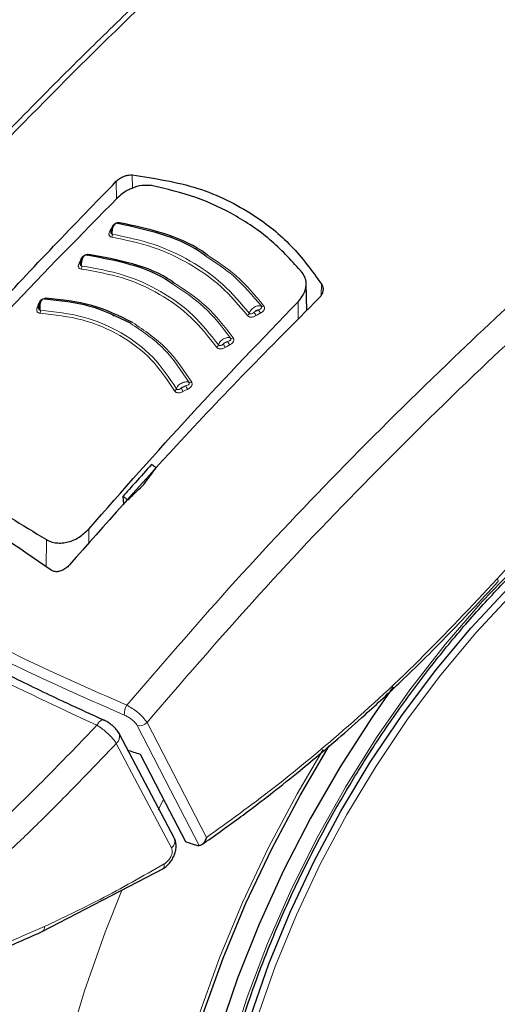
# Model space of a CAD drawing. Units: millimetres. Extents: x 0 to 210, y 0 to 297.
# Drawn here: x 144 to 146, y 91 to 95 of the extents above; entities that cross this region are included whole.
import ezdxf

# ---------------------------------------------------------------- set-up
doc = ezdxf.new("R2010")
doc.units = ezdxf.units.MM
doc.linetypes.add('SLD-Durchgehend', pattern=[0])

msp = doc.modelspace()

# ---------------------------------------------------------------- linework, layer by layer
at = {"color": 8, "linetype": 'SLD-Durchgehend', "lineweight": 18}
for p, q in [((144.84691, 94.05232), (144.84714, 94.00464)), ((144.78939, 94.02945), (144.78965, 93.96567)), ((144.77375, 93.86412), (144.77528, 93.864)), ((145.52698, 93.65972), (145.52595, 93.6209)), ((145.4433, 93.53456), (145.44237, 93.59624)), ((144.69126, 92.72984), (144.6905, 92.78056)), ((144.53702, 92.64468), (144.53844, 92.74283)), ((144.94027, 91.77165), (144.95734, 91.80609))]:
    msp.add_line(p, q, dxfattribs=at)
at = {"color": 7, "linetype": 'SLD-Durchgehend', "lineweight": 25}
for p, q in [((145.47345, 93.56511), (145.47137, 93.6623)), ((144.77821, 93.54551), (144.78233, 93.54965)), ((144.81351, 92.89769), (144.81576, 92.86868)), ((144.62144, 92.65197), (144.62131, 92.65182)), ((144.99863, 91.66866), (144.80072, 92.04327)), ((144.52376, 91.3345), (144.95917, 91.56174))]:
    msp.add_line(p, q, dxfattribs=at)
at = {"color": 8, "linetype": 'SLD-Durchgehend', "lineweight": 18, "flags": 128}
for points in [[(144.80137, 93.88069), (144.80074, 93.87967), (144.80007, 93.87881), (144.79935, 93.87812), (144.79862, 93.87762), (144.79788, 93.87732), (144.79715, 93.87723), (144.79644, 93.87734), (144.79577, 93.87765)], [(144.68959, 93.76712), (144.68901, 93.76608), (144.68837, 93.7652), (144.6877, 93.76449), (144.687, 93.76397), (144.68629, 93.76365), (144.68558, 93.76353), (144.68521, 93.76356)], [(144.66256, 93.74968), (144.6642, 93.74961), (144.66457, 93.74963)], [(144.51093, 93.59061), (144.51262, 93.59066), (144.5139, 93.59089)], [(148.561, 92.39609), (148.56655, 92.35339), (148.57918, 92.18935), (148.57918, 92.0174), (148.56655, 91.83877), (148.54139, 91.65477), (148.50387, 91.4667), (148.45426, 91.27594), (148.39292, 91.08384), (148.3203, 90.8918), (148.23692, 90.7012), (148.14337, 90.51342), (148.04034, 90.32979), (147.92856, 90.15166), (147.80884, 89.9803), (147.68204, 89.81694), (147.54908, 89.66277), (147.41091, 89.5189), (147.26853, 89.38635), (147.12297, 89.26609), (146.97527, 89.15899), (146.82649, 89.0658), (146.67772, 88.98722), (146.53002, 88.92379), (146.38446, 88.87599), (146.24208, 88.84415), (146.10391, 88.8285), (145.97095, 88.82915), (145.84415, 88.84611), (145.72443, 88.87924), (145.61265, 88.92832), (145.50962, 88.99298), (145.41607, 89.07276), (145.33269, 89.16709), (145.26006, 89.27528), (145.19873, 89.39656), (145.14912, 89.53005), (145.1116, 89.67479), (145.08644, 89.82975), (145.07381, 89.99379), (145.07381, 90.16574), (145.08644, 90.34436), (145.1116, 90.52837), (145.14912, 90.71643), (145.19873, 90.9072), (145.26006, 91.09929), (145.33269, 91.29133), (145.41607, 91.48193), (145.50962, 91.66972), (145.61265, 91.85334), (145.72443, 92.03147), (145.84415, 92.20284), (145.97095, 92.36619), (146.10391, 92.52036), (146.24208, 92.66424), (146.38446, 92.79678), (146.53002, 92.91704), (146.67772, 93.02415), (146.82649, 93.11733), (146.82649, 93.11733)], [(146.00263, 88.98359), (145.98877, 88.9845), (145.86691, 89.00172), (145.75211, 89.03494), (145.64524, 89.0839), (145.54713, 89.14823), (145.45851, 89.22745), (145.38005, 89.32095), (145.31235, 89.42802), (145.25593, 89.54785), (145.21121, 89.67953), (145.17854, 89.82206), (145.15816, 89.97436), (145.15022, 90.13527), (145.15479, 90.30357), (145.17183, 90.47798), (145.20121, 90.65717), (145.24271, 90.8398), (145.29602, 91.02446), (145.36072, 91.20976), (145.43634, 91.39429), (145.52228, 91.57665), (145.61791, 91.75546), (145.72249, 91.92935), (145.83524, 92.09701), (145.95529, 92.25717), (146.08173, 92.4086), (146.2136, 92.55016), (146.34991, 92.68077), (146.48961, 92.79944), (146.63165, 92.90527), (146.77495, 92.99746), (146.91842, 93.07531), (146.98301, 93.10561)], [(148.69167, 92.71347), (148.71161, 92.62423), (148.73646, 92.46197), (148.74893, 92.29083), (148.74893, 92.1119), (148.73646, 91.92636), (148.71161, 91.73541), (148.67453, 91.54028), (148.62546, 91.34224), (148.56473, 91.14258), (148.49272, 90.94258), (148.40991, 90.74355), (148.31683, 90.54678), (148.21409, 90.35354), (148.10234, 90.16509), (147.98232, 89.98264), (147.8548, 89.80739), (147.72062, 89.64046), (147.58064, 89.48295), (147.43576, 89.33587), (147.28694, 89.20018), (147.13513, 89.07675), (146.98131, 88.96639), (146.82649, 88.86981), (146.67168, 88.78764), (146.51786, 88.72041), (146.36605, 88.66856), (146.21723, 88.63242), (146.07235, 88.61224), (145.93237, 88.60813), (145.79818, 88.62013), (145.67067, 88.64815), (145.55065, 88.69203), (145.4389, 88.75146), (145.33616, 88.82607), (145.24308, 88.91538), (145.16026, 89.01879), (145.08826, 89.13565), (145.02753, 89.2652), (144.97846, 89.40659), (144.94138, 89.55891), (144.91653, 89.72116), (144.90406, 89.89231), (144.90406, 90.07123), (144.91653, 90.25677), (144.94138, 90.44772), (144.97846, 90.64285), (145.02753, 90.84089), (145.08826, 91.04056), (145.16026, 91.24055), (145.24308, 91.43958), (145.33616, 91.63636), (145.4389, 91.8296), (145.53212, 91.98815)], [(146.15998, 92.59064), (146.16084, 92.59178), (146.16111, 92.59431), (146.16017, 92.59778), (146.15806, 92.60204)], [(144.86463, 92.07446), (144.98469, 91.84203), (145.08731, 91.64345)], [(144.89989, 92.08553), (145.01508, 91.86241), (145.11329, 91.67225)], [(144.9875, 91.63569), (144.87664, 91.84548), (144.78955, 92.01038)], [(145.39445, 88.4369), (145.33903, 88.45134), (145.21179, 88.49702), (145.09272, 88.55819), (144.98249, 88.6345), (144.88175, 88.7255), (144.79106, 88.83068), (144.71095, 88.94943), (144.64188, 89.08108), (144.58424, 89.22487), (144.53836, 89.37998), (144.5045, 89.54551), (144.48286, 89.72053), (144.47357, 89.90402), (144.47667, 90.09494), (144.49215, 90.29219), (144.51991, 90.49465), (144.55981, 90.70114), (144.61161, 90.9105), (144.67501, 91.12153), (144.74966, 91.333), (144.8103, 91.48529)]]:
    msp.add_lwpolyline(points, dxfattribs=at)
at = {"color": 7, "linetype": 'SLD-Durchgehend', "lineweight": 25, "flags": 128}
for points in [[(146.28449, 89.00483), (146.23198, 88.99475), (146.09804, 88.97962), (145.9693, 88.98072), (145.84673, 88.99804), (145.73126, 89.03145), (145.62378, 89.08069), (145.52509, 89.1454), (145.43596, 89.22507), (145.35705, 89.31912), (145.28896, 89.42681), (145.23221, 89.54733), (145.18723, 89.67978), (145.15437, 89.82314), (145.13387, 89.97632), (145.12588, 90.13816), (145.13048, 90.30743), (145.14762, 90.48285), (145.17717, 90.66309), (145.21891, 90.84677), (145.27253, 91.03251), (145.33761, 91.21888), (145.41366, 91.40448), (145.5001, 91.5879), (145.59628, 91.76774), (145.70147, 91.94265), (145.81487, 92.11128), (145.93561, 92.27236), (146.06279, 92.42467), (146.19543, 92.56705), (146.33252, 92.69842), (146.47304, 92.81778), (146.6159, 92.92423), (146.76003, 93.01695), (146.90433, 93.09525), (146.99403, 93.13655)], [(145.78386, 92.2134), (145.70814, 92.10519), (145.5933, 91.92659), (145.48689, 91.74228), (145.38963, 91.55352), (145.30218, 91.36161), (145.22515, 91.16785), (145.15905, 90.97358), (145.10435, 90.78011), (145.06141, 90.58876), (145.03053, 90.40085), (145.01191, 90.21766), (145.00569, 90.04044), (145.01191, 89.8704), (145.03053, 89.7087), (145.06141, 89.55645), (145.10435, 89.41468), (145.15905, 89.28437), (145.22515, 89.16641), (145.30218, 89.06159), (145.38963, 88.97064), (145.48689, 88.89418), (145.5933, 88.83273), (145.70814, 88.78671), (145.83061, 88.75644), (145.95989, 88.74211), (146.09509, 88.74384), (146.23528, 88.7616), (146.37951, 88.79528), (146.5268, 88.84464), (146.67613, 88.90935), (146.82649, 88.98897), (146.97685, 89.08296), (147.12619, 89.19066), (147.27347, 89.31135), (147.41771, 89.4442), (147.5579, 89.5883), (147.6931, 89.74267), (147.82238, 89.90626), (147.94485, 90.07794), (148.05969, 90.25655), (148.1661, 90.44086), (148.26336, 90.62961), (148.35081, 90.82152), (148.42784, 91.01528), (148.49393, 91.20956), (148.54864, 91.40303), (148.59158, 91.59437), (148.62246, 91.78228), (148.64108, 91.96547), (148.64729, 92.14269), (148.64108, 92.31273), (148.62246, 92.47443), (148.61439, 92.52164)], [(144.79922, 92.04664), (144.80011, 92.04482), (144.80072, 92.04326)], [(146.82649, 88.88691), (146.67287, 88.80537), (146.52024, 88.73866), (146.3696, 88.68721), (146.22192, 88.65135), (146.07816, 88.63132), (145.93925, 88.62724), (145.8061, 88.63915), (145.67956, 88.66696), (145.56047, 88.71049), (145.44958, 88.76947), (145.34763, 88.84351), (145.25526, 88.93212), (145.17309, 89.03475), (145.10164, 89.15071), (145.04137, 89.27925), (144.99268, 89.41956), (144.95589, 89.5707), (144.93123, 89.73171), (144.91885, 89.90154), (144.91885, 90.07908), (144.93123, 90.26319), (144.95589, 90.45268), (144.99268, 90.64631), (145.04137, 90.84282), (145.10164, 91.04095), (145.17309, 91.23941), (145.25526, 91.4369), (145.34763, 91.63216), (145.44958, 91.82391), (145.55469, 92.00164)], [(144.87522, 91.97194), (144.96612, 91.79608), (145.03751, 91.65801)]]:
    msp.add_lwpolyline(points, dxfattribs=at)
at = {"color": 8, "linetype": 'SLD-Durchgehend', "lineweight": 18}
for centre, radius, start, end in [((144.76797, 93.85739), 0.00705, 257.60543, 295.23279), ((144.75659, 93.83737), 0.0188, 332.83775, 6.65401), ((144.65717, 93.74295), 0.00722, 259.63032, 297.78077), ((144.64626, 93.72254), 0.01932, 335.1598, 8.02088), ((144.5065, 93.58307), 0.00662, 261.17517, 311.37922), ((144.53137, 93.61101), 0.00548, 292.96717, 345.64576), ((145.31407, 93.58898), 0.0092, 247.12072, 306.29387), ((144.49622, 93.563), 0.02063, 339.86279, 10.55935), ((145.25436, 93.55929), 0.01354, 298.33367, 343.59065), ((145.33683, 93.57995), 0.05563, 201.63309, 216.09973), ((145.35191, 93.58859), 0.05517, 201.50963, 216.09112), ((145.1439, 93.44556), 0.01315, 296.89671, 343.12503), ((145.23885, 93.47162), 0.06987, 202.17479, 213.67721), ((145.2539, 93.47982), 0.06911, 202.04419, 213.6697), ((145.204, 93.4749), 0.00963, 247.40237, 304.72197), ((145.16227, 93.34586), 0.13326, 202.52912, 208.54796), ((145.0548, 93.31636), 0.01046, 247.12758, 301.25579), ((144.99382, 93.2883), 0.01237, 293.61198, 341.85368), ((145.14893, 93.3395), 0.13647, 202.67329, 208.55302), ((144.87727, 92.116), 0.05913, 147.37205, 183.49702), ((144.8726, 92.11076), 0.03716, 257.61152, 317.25123), ((144.76896, 92.03571), 0.03265, 309.11549, 13.37404), ((144.96922, 91.65996), 0.03039, 306.97644, 23.50175), ((144.5124, 91.35089), 0.01996, 304.88026, 7.34904)]:
    msp.add_arc(centre, radius, start, end, dxfattribs=at)
at = {"color": 7, "linetype": 'SLD-Durchgehend', "lineweight": 25}
msp.add_ellipse((147.42298, 96.12902), major_axis=(4.58357, 2.57213), ratio=0.7712806, start_param=3.7575724, end_param=3.7685986, dxfattribs=at)
for points, knots in [([(145.20721, 95.67413), (145.20982, 95.66189), (145.22086, 95.61026), (145.25607, 95.52109), (145.31276, 95.40748), (145.3856, 95.2971), (145.47283, 95.19046), (145.57434, 95.0883), (145.68937, 94.99135), (145.81717, 94.90028), (145.95682, 94.81569), (146.10736, 94.73813), (146.26774, 94.66806), (146.43692, 94.60588), (146.6138, 94.55193), (146.79727, 94.50651), (146.98618, 94.46985), (147.17935, 94.44216), (147.37559, 94.42358), (147.57367, 94.41423), (147.77238, 94.41413), (147.97048, 94.42331), (148.16674, 94.44169), (148.35995, 94.46919), (148.54891, 94.50566), (148.73246, 94.5509), (148.90947, 94.60466), (149.07882, 94.66667), (149.23948, 94.73661), (149.3904, 94.81411), (149.53063, 94.89879), (149.6592, 94.99018), (149.77521, 95.0878), (149.87782, 95.19104), (149.96609, 95.29924), (150.0398, 95.41157), (150.0966, 95.52735), (150.13058, 95.61395), (150.14056, 95.66217), (150.14224, 95.67031)], [0, 0, 0, 0, 0.0084747, 0.0357734, 0.0632443, 0.0909256, 0.1188152, 0.14688, 0.1750729, 0.2033463, 0.2316612, 0.2599876, 0.2883052, 0.3166061, 0.3448873, 0.3731487, 0.4013925, 0.4296217, 0.4578399, 0.4860511, 0.5142596, 0.5424696, 0.570684, 0.5989071, 0.6271433, 0.6553968, 0.6836717, 0.7119714, 0.7402985, 0.7686535, 0.7970339, 0.8254322, 0.8538279, 0.88219, 0.9104767, 0.9386356, 0.9666127, 0.9943681, 1, 1, 1, 1]), ([(145.45529, 95.21552), (145.41821, 95.18269), (145.31095, 95.08773), (145.16098, 94.95013), (144.99581, 94.79595), (144.83799, 94.64557), (144.65116, 94.46326), (144.43491, 94.24586), (144.19016, 93.99105), (143.91842, 93.69572), (143.62766, 93.36561), (143.4319, 93.1265), (143.33253, 93.00513)], [0, 0, 0, 0, 0.0505005, 0.1460681, 0.2053858, 0.2774378, 0.3637791, 0.4644111, 0.5793356, 0.7085536, 0.8520655, 1, 1, 1, 1]), ([(144.78939, 94.02945), (144.794, 94.0335), (144.80317, 94.04152), (144.81934, 94.04885), (144.83431, 94.05257), (144.84277, 94.0524), (144.84691, 94.05232)], [0, 0, 0, 0, 0.2895489, 0.5750829, 0.7916681, 1, 1, 1, 1]), ([(144.84691, 94.05232), (144.92716, 94.04), (145.08541, 94.01572), (145.27488, 93.92072), (145.424, 93.80186), (145.49233, 93.70754), (145.52698, 93.65972)], [0, 0, 0, 0, 0.2832752, 0.558691, 0.7762607, 1, 1, 1, 1]), ([(143.90726, 93.06426), (144.05095, 93.23095), (144.33889, 93.56496), (144.63903, 93.87443), (144.78939, 94.02945)], [0, 0, 0, 0, 0.4990571, 1, 1, 1, 1]), ([(144.91649, 94.01388), (144.90492, 94.01477), (144.88178, 94.01655), (144.84682, 94.006), (144.81676, 93.99037), (144.80183, 93.97713), (144.79424, 93.9704)], [0, 0, 0, 0, 0.276928, 0.5538086, 0.773326, 1, 1, 1, 1]), ([(145.45719, 93.70174), (145.42234, 93.74046), (145.35278, 93.81777), (145.22267, 93.90712), (145.07806, 93.97636), (144.97042, 94.00136), (144.91649, 94.01388)], [0, 0, 0, 0, 0.25047295, 0.49999889, 0.74952499, 1, 1, 1, 1]), ([(144.79424, 93.9704), (144.66351, 93.83768), (144.40553, 93.57578), (144.15474, 93.29819), (144.03103, 93.16126)], [0, 0, 0, 0, 0.506727, 1, 1, 1, 1]), ([(144.78694, 93.87698), (144.78564, 93.87623), (144.78303, 93.87474), (144.77945, 93.87107), (144.77631, 93.86663), (144.77377, 93.8616), (144.77188, 93.8563), (144.77073, 93.85108), (144.77025, 93.84692), (144.77037, 93.8448), (144.77041, 93.84415)], [0, 0, 0, 0, 0.1400423, 0.2793838, 0.4172966, 0.5531245, 0.6863033, 0.8163734, 0.9429812, 1, 1, 1, 1]), ([(144.80137, 93.88069), (144.80013, 93.88081), (144.79767, 93.88104), (144.79371, 93.88047), (144.78986, 93.87931), (144.78595, 93.87746), (144.78213, 93.87486), (144.77748, 93.87045), (144.77524, 93.86665), (144.77375, 93.86412)], [0, 0, 0, 0, 0.11552014, 0.22903253, 0.34044965, 0.44957381, 0.58458955, 0.72296795, 1, 1, 1, 1]), ([(145.11242, 93.75974), (145.10462, 93.76552), (145.05678, 93.80098), (144.95113, 93.84428), (144.84755, 93.86653), (144.79577, 93.87765)], [0, 0, 0, 0, 0.0887856, 0.5445272, 1, 1, 1, 1]), ([(145.11634, 93.76479), (145.10972, 93.76967), (145.06275, 93.80435), (144.95772, 93.84709), (144.85349, 93.86949), (144.80137, 93.88069)], [0, 0, 0, 0, 0.0757401, 0.5378741, 1, 1, 1, 1]), ([(144.67568, 93.76298), (144.67442, 93.76219), (144.6719, 93.76062), (144.66848, 93.75684), (144.66552, 93.75231), (144.66316, 93.7472), (144.66144, 93.74186), (144.66045, 93.73661), (144.66008, 93.73246), (144.66024, 93.73037), (144.66029, 93.72974)], [0, 0, 0, 0, 0.1403523, 0.2799873, 0.4181586, 0.5541949, 0.6875214, 0.8176723, 0.944293, 1, 1, 1, 1]), ([(144.99208, 93.66024), (144.98875, 93.66272), (144.94529, 93.69521), (144.84246, 93.73448), (144.73697, 93.75411), (144.68424, 93.76392)], [0, 0, 0, 0, 0.039837, 0.520102, 1, 1, 1, 1]), ([(144.99646, 93.66513), (144.99418, 93.66683), (144.95141, 93.69865), (144.84894, 93.73744), (144.74271, 93.75722), (144.68959, 93.76712)], [0, 0, 0, 0, 0.0273486, 0.5136777, 1, 1, 1, 1]), ([(145.44237, 93.59624), (145.45022, 93.6059), (145.46565, 93.6249), (145.47272, 93.65507), (145.47014, 93.68151), (145.46151, 93.69499), (145.45719, 93.70174)], [0, 0, 0, 0, 0.2889087, 0.5679524, 0.7837412, 1, 1, 1, 1]), ([(145.52698, 93.65972), (145.52897, 93.65549), (145.53305, 93.64681), (145.53162, 93.63273), (145.52629, 93.61981), (145.52018, 93.61284), (145.51711, 93.60935)], [0, 0, 0, 0, 0.2661408, 0.5458296, 0.7719582, 1, 1, 1, 1]), ([(144.52393, 93.60489), (144.52277, 93.60404), (144.52045, 93.60233), (144.51738, 93.59837), (144.51479, 93.59368), (144.5128, 93.58847), (144.51143, 93.58305), (144.51074, 93.57778), (144.51058, 93.57367), (144.51081, 93.57165), (144.51088, 93.57105)], [0, 0, 0, 0, 0.14108357, 0.2814097, 0.42018884, 0.55671523, 0.69038962, 0.82073272, 0.94739615, 1, 1, 1, 1]), ([(144.84005, 93.51976), (144.79307, 93.54281), (144.69916, 93.58888), (144.58762, 93.60046), (144.53188, 93.60625)], [0, 0, 0, 0, 0.50030434, 1, 1, 1, 1]), ([(144.84765, 93.52247), (144.80026, 93.54571), (144.7055, 93.5922), (144.59295, 93.60384), (144.53668, 93.60965)], [0, 0, 0, 0, 0.50002, 1, 1, 1, 1]), ([(145.51711, 93.60935), (145.43005, 93.52186), (145.25807, 93.34904), (144.95789, 93.03253), (144.74883, 92.79607), (144.62144, 92.65197)], [0, 0, 0, 0, 0.2859451, 0.5648642, 1, 1, 1, 1]), ([(144.6905, 92.78056), (144.8122, 92.91865), (145.0589, 93.1986), (145.31341, 93.46251), (145.44237, 93.59624)], [0, 0, 0, 0, 0.49328825, 1, 1, 1, 1]), ([(145.29622, 89.27745), (145.29124, 89.28436), (145.26336, 89.32296), (145.22188, 89.40513), (145.17282, 89.52357), (145.13493, 89.65326), (145.10743, 89.79208), (145.09078, 89.93954), (145.08504, 90.09464), (145.0903, 90.25641), (145.10654, 90.4238), (145.1337, 90.59574), (145.17162, 90.7711), (145.22009, 90.94874), (145.27881, 91.12748), (145.34741, 91.30614), (145.42545, 91.48356), (145.51243, 91.65857), (145.60778, 91.83), (145.71088, 91.99675), (145.82104, 92.1577), (145.93754, 92.31181), (146.05961, 92.45807), (146.18643, 92.59551), (146.31716, 92.72326), (146.45091, 92.84049), (146.58679, 92.94642), (146.70721, 93.02903), (146.80605, 93.08922), (146.90336, 93.14373), (146.97117, 93.17528), (147.01513, 93.19574)], [0, 0, 0, 0, 0.00804718, 0.04497491, 0.08174003, 0.11838394, 0.15494921, 0.19147076, 0.22797361, 0.26447271, 0.30097641, 0.33749098, 0.37401913, 0.41056127, 0.44711641, 0.48368273, 0.52025795, 0.55683953, 0.59342482, 0.63001109, 0.66659496, 0.70317334, 0.73974345, 0.77630254, 0.812848, 0.84937748, 0.88588919, 0.92238231, 0.94553697, 0.96468537, 1, 1, 1, 1]), ([(144.02818, 93.0374), (144.11138, 92.99205), (144.27776, 92.90136), (144.45155, 92.79567), (144.53844, 92.74283)], [0, 0, 0, 0, 0.5, 1, 1, 1, 1]), ([(144.91564, 93.01219), (144.89649, 92.99085), (144.86236, 92.95283), (144.82841, 92.9145), (144.81351, 92.89769)], [0, 0, 0, 0, 0.56134882, 1, 1, 1, 1]), ([(144.93257, 93.00098), (144.92941, 93.00308), (144.92377, 93.00682), (144.91812, 93.01055), (144.91564, 93.01219)], [0, 0, 0, 0, 0.5600022, 1, 1, 1, 1]), ([(144.55505, 92.63305), (144.43518, 92.71567), (144.22109, 92.86324), (144.00077, 92.96445), (143.90382, 93.00899)], [0, 0, 0, 0, 0.5599073, 1, 1, 1, 1]), ([(144.8886, 92.94085), (144.89678, 92.95208), (144.91142, 92.97216), (144.9261, 92.99216), (144.93257, 93.00098)], [0, 0, 0, 0, 0.5593474, 1, 1, 1, 1]), ([(144.83147, 92.88537), (144.84211, 92.89573), (144.86113, 92.91427), (144.88019, 92.93272), (144.8886, 92.94085)], [0, 0, 0, 0, 0.5593342, 1, 1, 1, 1]), ([(145.39511, 88.43866), (145.42186, 88.43219), (145.49535, 88.41441), (145.62088, 88.40162), (145.77072, 88.39883), (145.92509, 88.41151), (146.08307, 88.4389), (146.24399, 88.48129), (146.40688, 88.5385), (146.56818, 88.60914), (146.68387, 88.66952), (146.77405, 88.72093), (146.86663, 88.77652), (147.00318, 88.86762), (147.16207, 88.98761), (147.31753, 89.11901), (147.46888, 89.26109), (147.61545, 89.41303), (147.75658, 89.57402), (147.89165, 89.74323), (148.02006, 89.9198), (148.14123, 90.10286), (148.2546, 90.29151), (148.35963, 90.48484), (148.45581, 90.68193), (148.54264, 90.88184), (148.61969, 91.08363), (148.68652, 91.28637), (148.74274, 91.48915), (148.78798, 91.69103), (148.82187, 91.89109), (148.84411, 92.08844), (148.85434, 92.28212), (148.85242, 92.47127), (148.83753, 92.65451), (148.81378, 92.81696), (148.78906, 92.91454), (148.77851, 92.95613)], [0, 0, 0, 0, 0.0161421, 0.0443538, 0.072939, 0.1019613, 0.1314339, 0.1613217, 0.1915515, 0.222031, 0.2512489, 0.2564028, 0.2728587, 0.3036076, 0.3343188, 0.3649888, 0.3956074, 0.4261732, 0.4566899, 0.4871647, 0.5176069, 0.5480267, 0.5784352, 0.6088437, 0.6392614, 0.6696985, 0.7001668, 0.7306777, 0.7612424, 0.791871, 0.8225716, 0.853349, 0.884202, 0.9151201, 0.946079, 0.977016, 1, 1, 1, 1]), ([(144.81351, 92.89769), (144.81686, 92.8954), (144.82285, 92.8913), (144.82884, 92.88718), (144.83147, 92.88537)], [0, 0, 0, 0, 0.5599924, 1, 1, 1, 1]), ([(144.53844, 92.74283), (144.54397, 92.73993), (144.55507, 92.7341), (144.57463, 92.73017), (144.59539, 92.72991), (144.62343, 92.73476), (144.65876, 92.74969), (144.67973, 92.77009), (144.6905, 92.78056)], [0, 0, 0, 0, 0.1229791, 0.2466548, 0.367016, 0.4931035, 0.7396771, 1, 1, 1, 1]), ([(144.62131, 92.65182), (144.6171, 92.64743), (144.60917, 92.63918), (144.59458, 92.63095), (144.58005, 92.62684), (144.56592, 92.62699), (144.5586, 92.63107), (144.55505, 92.63305)], [0, 0, 0, 0, 0.2388771, 0.4498648, 0.6331303, 0.8220621, 1, 1, 1, 1]), ([(145.09679, 91.64714), (145.14111, 91.67836), (145.22622, 91.73833), (145.34362, 91.82796), (145.44223, 91.90667), (145.52034, 91.97154), (145.59831, 92.03822), (145.6943, 92.12312), (145.82378, 92.24343), (145.98387, 92.40069), (146.09777, 92.52355), (146.15998, 92.59064)], [0, 0, 0, 0, 0.1199378, 0.2303399, 0.3207861, 0.3912775, 0.4468024, 0.5381316, 0.6607783, 0.8147368, 1, 1, 1, 1]), ([(144.74634, 92.09305), (144.69613, 92.11598), (144.58264, 92.16781), (144.39962, 92.25642), (144.18644, 92.36507), (144.04366, 92.44527), (143.96664, 92.48853)], [0, 0, 0, 0, 0.1797158, 0.4062968, 0.6797288, 1, 1, 1, 1]), ([(144.79942, 92.04626), (144.79645, 92.05104), (144.79059, 92.06048), (144.77605, 92.07459), (144.75971, 92.08681), (144.74881, 92.09228), (144.74344, 92.09498)], [0, 0, 0, 0, 0.2611474, 0.5152428, 0.7614735, 1, 1, 1, 1]), ([(144.95595, 91.55985), (144.96096, 91.56316), (144.97077, 91.56964), (144.98342, 91.58345), (144.99342, 91.59873), (145.00037, 91.61492), (145.00416, 91.6311), (145.00462, 91.64647), (145.00288, 91.65875), (144.99993, 91.66521), (144.99891, 91.66747)], [0, 0, 0, 0, 0.149204, 0.2919957, 0.4295351, 0.5625484, 0.6913257, 0.8157756, 0.9355319, 1, 1, 1, 1]), ([(145.11329, 91.67225), (145.11146, 91.66741), (145.10799, 91.65821), (145.10043, 91.64924), (145.09335, 91.64437), (145.08924, 91.64374), (145.08731, 91.64345)], [0, 0, 0, 0, 0.327142, 0.621511, 0.8223499, 1, 1, 1, 1]), ([(145.03751, 91.65801), (145.04421, 91.65574), (145.05616, 91.65169), (145.06817, 91.64769), (145.07345, 91.64593)], [0, 0, 0, 0, 0.559893, 1, 1, 1, 1]), ([(145.07345, 91.64593), (145.07632, 91.64509), (145.08138, 91.64361), (145.08551, 91.6435), (145.08731, 91.64345)], [0, 0, 0, 0, 0.5664075, 1, 1, 1, 1]), ([(144.04477, 91.14934), (144.12434, 91.17583), (144.28348, 91.22882), (144.4437, 91.29929), (144.5238, 91.33452)], [0, 0, 0, 0, 0.500024, 1, 1, 1, 1])]:
    msp.add_open_spline(points, degree=3, knots=knots, dxfattribs=at)
at = {"color": 8, "linetype": 'SLD-Durchgehend', "lineweight": 18}
for points, knots in [([(143.35325, 92.99893), (143.46559, 93.13561), (143.69413, 93.41366), (144.05461, 93.81832), (144.43664, 94.22356), (144.81273, 94.59799), (145.15835, 94.92603), (145.36932, 95.11503), (145.46637, 95.20197)], [0, 0, 0, 0, 0.1676424, 0.3410477, 0.5215933, 0.7108701, 0.8669966, 1, 1, 1, 1]), ([(147.19922, 94.44185), (147.1604, 94.41113), (146.99314, 94.2788), (146.70693, 94.03678), (146.34647, 93.71994), (145.97317, 93.37279), (145.58911, 92.99253), (145.19605, 92.5765), (144.94886, 92.28904), (144.82747, 92.14788)], [0, 0, 0, 0, 0.046812, 0.2016871, 0.3491153, 0.4902462, 0.6671025, 0.8365249, 1, 1, 1, 1]), ([(147.33712, 94.42879), (147.28977, 94.39161), (147.11249, 94.25241), (146.81466, 94.00256), (146.44942, 93.68349), (146.07054, 93.33328), (145.68018, 92.94874), (145.27841, 92.5252), (145.02518, 92.23107), (144.89989, 92.08553)], [0, 0, 0, 0, 0.0555906, 0.2081246, 0.3535447, 0.4929319, 0.6678135, 0.8356406, 1, 1, 1, 1]), ([(144.77375, 93.86412), (144.77239, 93.86158), (144.76996, 93.85704), (144.76752, 93.8525), (144.76646, 93.8505)], [0, 0, 0, 0, 0.5600009, 1, 1, 1, 1]), ([(144.77526, 93.83955), (144.77508, 93.84148), (144.77469, 93.84571), (144.77524, 93.85306), (144.77691, 93.86099), (144.77977, 93.86839), (144.7835, 93.87426), (144.78768, 93.87793), (144.79196, 93.87934), (144.79451, 93.87822), (144.79577, 93.87765)], [0, 0, 0, 0, 0.0991265, 0.2161595, 0.3449258, 0.4780333, 0.6108462, 0.7419761, 0.8715036, 1, 1, 1, 1]), ([(144.76646, 93.8505), (144.76536, 93.84827), (144.76339, 93.84425), (144.76283, 93.83883), (144.76388, 93.83501), (144.76584, 93.83223), (144.76876, 93.82993), (144.77169, 93.82919), (144.77331, 93.82879)], [0, 0, 0, 0, 0.24386156, 0.4382764, 0.58999419, 0.70398397, 0.83598127, 1, 1, 1, 1]), ([(144.77111, 93.85242), (144.7708, 93.85143), (144.77008, 93.84913), (144.76988, 93.8459), (144.77044, 93.84329), (144.77147, 93.84155), (144.77295, 93.84018), (144.77444, 93.83977), (144.77526, 93.83955)], [0, 0, 0, 0, 0.1786535, 0.4178927, 0.5847057, 0.7035466, 0.8370846, 1, 1, 1, 1]), ([(144.77331, 93.82879), (144.82272, 93.81856), (144.92153, 93.7981), (145.05341, 93.73636), (145.17021, 93.65454), (145.23059, 93.5831), (145.26078, 93.54738)], [0, 0, 0, 0, 0.2500153, 0.5000017, 0.7499856, 1, 1, 1, 1]), ([(144.77526, 93.83955), (144.82513, 93.82922), (144.92486, 93.80857), (145.05796, 93.74624), (145.17587, 93.66366), (145.23685, 93.59154), (145.26735, 93.55547)], [0, 0, 0, 0, 0.2500764, 0.5000082, 0.7499464, 1, 1, 1, 1]), ([(144.68959, 93.76712), (144.68833, 93.76719), (144.68584, 93.76734), (144.68188, 93.76665), (144.67806, 93.76536), (144.67421, 93.76338), (144.67049, 93.76067), (144.66601, 93.75611), (144.66394, 93.75225), (144.66256, 93.74968)], [0, 0, 0, 0, 0.1155239, 0.229047, 0.3404811, 0.449628, 0.5846341, 0.7230167, 1, 1, 1, 1]), ([(144.66539, 93.72524), (144.66517, 93.72717), (144.66468, 93.73138), (144.66501, 93.73875), (144.66641, 93.74672), (144.66898, 93.75421), (144.67243, 93.76019), (144.67639, 93.76398), (144.6805, 93.76551), (144.683, 93.76445), (144.68424, 93.76392)], [0, 0, 0, 0, 0.0991243, 0.216156, 0.3449226, 0.4780307, 0.6108444, 0.741975, 0.8715035, 1, 1, 1, 1]), ([(145.3105, 93.58051), (145.27901, 93.61877), (145.22215, 93.68787), (145.14628, 93.73757), (145.11242, 93.75974)], [0, 0, 0, 0, 0.553784, 1, 1, 1, 1]), ([(145.31952, 93.58157), (145.28778, 93.62009), (145.22951, 93.69081), (145.15175, 93.74164), (145.11634, 93.76479)], [0, 0, 0, 0, 0.5446226, 1, 1, 1, 1]), ([(144.65587, 93.73586), (144.65487, 93.73359), (144.65308, 93.72952), (144.65278, 93.72409), (144.65402, 93.72032), (144.65612, 93.71761), (144.65916, 93.71541), (144.66214, 93.71478), (144.66379, 93.71442)], [0, 0, 0, 0, 0.2439311, 0.4384206, 0.5901906, 0.704164, 0.8360888, 1, 1, 1, 1]), ([(144.66256, 93.74968), (144.66131, 93.7471), (144.65908, 93.74249), (144.65685, 93.73788), (144.65587, 93.73586)], [0, 0, 0, 0, 0.56000091, 1, 1, 1, 1]), ([(144.66146, 93.74121), (144.66087, 93.73913), (144.65989, 93.73572), (144.6597, 93.7314), (144.66039, 93.72881), (144.66149, 93.72711), (144.66305, 93.72579), (144.66456, 93.72543), (144.66539, 93.72524)], [0, 0, 0, 0, 0.3133973, 0.5134842, 0.652991, 0.752328, 0.863902, 1, 1, 1, 1]), ([(144.66539, 93.72524), (144.71607, 93.71632), (144.81739, 93.69849), (144.95169, 93.6371), (145.06899, 93.55325), (145.12731, 93.47892), (145.15648, 93.44174)], [0, 0, 0, 0, 0.2500974, 0.500008, 0.7499276, 1, 1, 1, 1]), ([(144.66379, 93.71442), (144.71395, 93.7056), (144.81425, 93.68796), (144.94721, 93.62719), (145.0633, 93.54418), (145.12099, 93.47062), (145.14984, 93.43383)], [0, 0, 0, 0, 0.2500213, 0.5000017, 0.74998, 1, 1, 1, 1]), ([(145.2003, 93.46601), (145.16999, 93.50554), (145.11185, 93.58134), (145.03085, 93.6347), (144.99208, 93.66024)], [0, 0, 0, 0, 0.5214086, 1, 1, 1, 1]), ([(145.20949, 93.46699), (145.17891, 93.50681), (145.11947, 93.58423), (145.03666, 93.63869), (144.99646, 93.66513)], [0, 0, 0, 0, 0.5144607, 1, 1, 1, 1]), ([(144.50549, 93.57652), (144.5047, 93.57422), (144.50327, 93.57008), (144.5035, 93.5647), (144.50512, 93.56106), (144.50752, 93.55853), (144.51081, 93.55657), (144.51388, 93.55614), (144.51559, 93.5559)], [0, 0, 0, 0, 0.2440696, 0.4387084, 0.5905836, 0.7045244, 0.8363043, 1, 1, 1, 1]), ([(144.51093, 93.59061), (144.50992, 93.58799), (144.5081, 93.58329), (144.50629, 93.57859), (144.50549, 93.57652)], [0, 0, 0, 0, 0.5600009, 1, 1, 1, 1]), ([(144.51119, 93.58236), (144.51075, 93.58025), (144.51004, 93.5768), (144.51021, 93.5725), (144.51112, 93.56999), (144.51238, 93.56838), (144.51407, 93.56717), (144.51564, 93.56692), (144.5165, 93.56678)], [0, 0, 0, 0, 0.31354527, 0.51378077, 0.65337761, 0.75267752, 0.86411361, 1, 1, 1, 1]), ([(144.53668, 93.60965), (144.5354, 93.60965), (144.53286, 93.60963), (144.52891, 93.60868), (144.52515, 93.60715), (144.52142, 93.60494), (144.51791, 93.60201), (144.51381, 93.5972), (144.51209, 93.59325), (144.51093, 93.59061)], [0, 0, 0, 0, 0.1155301, 0.2290747, 0.3405442, 0.449739, 0.5847255, 0.7231157, 1, 1, 1, 1]), ([(144.5165, 93.56678), (144.51618, 93.56871), (144.5155, 93.5729), (144.51541, 93.58029), (144.51628, 93.58832), (144.51825, 93.59592), (144.52113, 93.60204), (144.52459, 93.60599), (144.52832, 93.60768), (144.5307, 93.60673), (144.53188, 93.60625)], [0, 0, 0, 0, 0.0991195, 0.2161488, 0.3449157, 0.4780251, 0.6108402, 0.7419724, 0.8715027, 1, 1, 1, 1]), ([(145.3105, 93.58051), (145.30894, 93.58125), (145.30582, 93.58273), (145.29949, 93.58277), (145.29256, 93.58115), (145.28549, 93.57787), (145.27889, 93.57323), (145.27335, 93.56762), (145.26916, 93.56147), (145.26795, 93.55747), (145.26735, 93.55547)], [0, 0, 0, 0, 0.1248919, 0.2498414, 0.3748483, 0.4998808, 0.6249183, 0.749951, 0.8749781, 1, 1, 1, 1]), ([(145.30058, 93.56836), (145.30259, 93.56909), (145.30587, 93.57029), (145.30936, 93.57262), (145.31095, 93.57473), (145.31158, 93.57661), (145.31161, 93.57857), (145.31089, 93.57982), (145.3105, 93.58051)], [0, 0, 0, 0, 0.3129031, 0.5120577, 0.6508844, 0.7503078, 0.8626256, 1, 1, 1, 1]), ([(145.30733, 93.55609), (145.30981, 93.55762), (145.31427, 93.56036), (145.31886, 93.56535), (145.32113, 93.56973), (145.32196, 93.57366), (145.32177, 93.5777), (145.32032, 93.58019), (145.31952, 93.58157)], [0, 0, 0, 0, 0.243238, 0.4368446, 0.5879121, 0.7020102, 0.8347836, 1, 1, 1, 1]), ([(144.51559, 93.5559), (144.56729, 93.55005), (144.67068, 93.53834), (144.80622, 93.47958), (144.92094, 93.39387), (144.97283, 93.31593), (144.99878, 93.27696)], [0, 0, 0, 0, 0.250046, 0.500023, 0.7499731, 1, 1, 1, 1]), ([(144.5165, 93.56678), (144.56884, 93.56085), (144.67346, 93.549), (144.8106, 93.48952), (144.92672, 93.40279), (144.97928, 93.32391), (145.00558, 93.28444)], [0, 0, 0, 0, 0.25015114, 0.50000538, 0.74987687, 1, 1, 1, 1]), ([(145.26078, 93.54738), (145.26153, 93.54653), (145.26302, 93.54486), (145.26612, 93.54309), (145.26957, 93.54196), (145.2736, 93.54146), (145.2781, 93.54173), (145.28456, 93.54327), (145.28895, 93.54561), (145.29188, 93.54718)], [0, 0, 0, 0, 0.1162544, 0.2301846, 0.3416971, 0.4506109, 0.5856917, 0.7235051, 1, 1, 1, 1]), ([(145.26735, 93.55547), (145.26777, 93.55501), (145.26862, 93.5541), (145.27047, 93.55329), (145.27261, 93.55299), (145.27585, 93.55335), (145.28026, 93.55547), (145.2834, 93.55804), (145.28512, 93.55945)], [0, 0, 0, 0, 0.1065342, 0.2143418, 0.3248127, 0.4397411, 0.6924579, 1, 1, 1, 1]), ([(145.30058, 93.56836), (145.29912, 93.56804), (145.29611, 93.56738), (145.29044, 93.56456), (145.28714, 93.56138), (145.28512, 93.55945)], [0, 0, 0, 0, 0.2711111, 0.5552977, 1, 1, 1, 1]), ([(145.28512, 93.55945), (145.28801, 93.56111), (145.29316, 93.56408), (145.29832, 93.56705), (145.30058, 93.56836)], [0, 0, 0, 0, 0.5599996, 1, 1, 1, 1]), ([(145.29188, 93.54718), (145.29477, 93.54884), (145.29991, 93.55181), (145.30506, 93.55478), (145.30733, 93.55609)], [0, 0, 0, 0, 0.5600008, 1, 1, 1, 1]), ([(145.05073, 93.30672), (145.02316, 93.34903), (144.96798, 93.43369), (144.88272, 93.49106), (144.84005, 93.51976)], [0, 0, 0, 0, 0.4996504, 1, 1, 1, 1]), ([(145.06023, 93.30742), (145.03239, 93.35015), (144.97671, 93.43563), (144.89067, 93.49352), (144.84765, 93.52247)], [0, 0, 0, 0, 0.4999832, 1, 1, 1, 1]), ([(145.2003, 93.46601), (145.1987, 93.46675), (145.19552, 93.46823), (145.18905, 93.46832), (145.182, 93.46678), (145.17481, 93.46361), (145.16812, 93.4591), (145.16251, 93.45364), (145.15828, 93.44763), (145.15708, 93.4437), (145.15648, 93.44174)], [0, 0, 0, 0, 0.124892, 0.2498416, 0.3748485, 0.499881, 0.6249183, 0.749951, 0.874978, 1, 1, 1, 1]), ([(145.15648, 93.44174), (145.15688, 93.44127), (145.15769, 93.44032), (145.15949, 93.43946), (145.16159, 93.4391), (145.1648, 93.43937), (145.16922, 93.44138), (145.1724, 93.44388), (145.17415, 93.44525)], [0, 0, 0, 0, 0.1065253, 0.2143293, 0.3248015, 0.439735, 0.6924661, 1, 1, 1, 1]), ([(145.18985, 93.45388), (145.18835, 93.45358), (145.18529, 93.45295), (145.17953, 93.45023), (145.17619, 93.44714), (145.17415, 93.44525)], [0, 0, 0, 0, 0.271108, 0.5552947, 1, 1, 1, 1]), ([(145.17415, 93.44525), (145.17708, 93.44686), (145.18231, 93.44974), (145.18754, 93.45261), (145.18985, 93.45388)], [0, 0, 0, 0, 0.5599996, 1, 1, 1, 1]), ([(145.1807, 93.43287), (145.18363, 93.43449), (145.18886, 93.43736), (145.19409, 93.44024), (145.19639, 93.4415)], [0, 0, 0, 0, 0.5600008, 1, 1, 1, 1]), ([(145.18985, 93.45388), (145.19189, 93.45458), (145.19523, 93.45573), (145.19883, 93.45803), (145.2005, 93.46014), (145.20121, 93.46203), (145.20133, 93.46402), (145.20066, 93.4653), (145.2003, 93.46601)], [0, 0, 0, 0, 0.3129333, 0.5120787, 0.6508882, 0.750301, 0.8626168, 1, 1, 1, 1]), ([(145.19639, 93.4415), (145.19965, 93.44346), (145.20526, 93.44684), (145.20972, 93.45285), (145.21131, 93.45729), (145.21167, 93.46066), (145.21117, 93.46402), (145.21005, 93.46599), (145.20949, 93.46699)], [0, 0, 0, 0, 0.31413584, 0.54124415, 0.65174668, 0.76513733, 0.8812596, 1, 1, 1, 1]), ([(145.14984, 93.43383), (145.15056, 93.43296), (145.15197, 93.43123), (145.15497, 93.42937), (145.15836, 93.42814), (145.16234, 93.42754), (145.16682, 93.42771), (145.17329, 93.42911), (145.17774, 93.43137), (145.1807, 93.43287)], [0, 0, 0, 0, 0.1162997, 0.2302723, 0.3418239, 0.4507739, 0.5858529, 0.7236128, 1, 1, 1, 1]), ([(147.15747, 93.39391), (147.06081, 93.33981), (146.86798, 93.23189), (146.60468, 93.03265), (146.3668, 92.82321), (146.22832, 92.67647), (146.15806, 92.60204)], [0, 0, 0, 0, 0.2791377, 0.5568869, 0.7752094, 1, 1, 1, 1]), ([(145.05073, 93.30672), (145.04908, 93.30748), (145.04577, 93.309), (145.03908, 93.30927), (145.0318, 93.30798), (145.02438, 93.30511), (145.01749, 93.30094), (145.01173, 93.2958), (145.0074, 93.2901), (145.00618, 93.28633), (145.00558, 93.28444)], [0, 0, 0, 0, 0.1248924, 0.2498422, 0.3748491, 0.4998813, 0.6249183, 0.7499508, 0.8749778, 1, 1, 1, 1]), ([(145.03918, 93.29481), (145.03764, 93.29455), (145.03448, 93.29404), (145.02854, 93.29157), (145.0251, 93.28867), (145.023, 93.2869)], [0, 0, 0, 0, 0.2711027, 0.5552894, 1, 1, 1, 1]), ([(145.023, 93.2869), (145.02602, 93.28837), (145.03141, 93.29101), (145.03681, 93.29365), (145.03918, 93.29481)], [0, 0, 0, 0, 0.5599996, 1, 1, 1, 1]), ([(145.03918, 93.29481), (145.04129, 93.29543), (145.04474, 93.29645), (145.04855, 93.29864), (145.05042, 93.30071), (145.05129, 93.30261), (145.05158, 93.30464), (145.05103, 93.30598), (145.05073, 93.30672)], [0, 0, 0, 0, 0.3129941, 0.512122, 0.6508976, 0.750289, 0.8626002, 1, 1, 1, 1]), ([(145.04521, 93.28218), (145.04783, 93.28355), (145.05252, 93.28602), (145.05762, 93.29078), (145.06037, 93.29511), (145.06166, 93.29908), (145.06196, 93.30326), (145.06085, 93.30593), (145.06023, 93.30742)], [0, 0, 0, 0, 0.243268, 0.4368608, 0.5878927, 0.7019707, 0.8347522, 1, 1, 1, 1]), ([(144.99878, 93.27696), (144.99941, 93.27603), (145.00065, 93.27419), (145.00346, 93.27213), (145.0067, 93.2707), (145.01056, 93.26987), (145.01498, 93.26979), (145.02145, 93.27086), (145.02601, 93.27291), (145.02905, 93.27427)], [0, 0, 0, 0, 0.1163905, 0.2304489, 0.3420802, 0.4511043, 0.5861791, 0.7238306, 1, 1, 1, 1]), ([(145.00558, 93.28444), (145.00593, 93.28394), (145.00665, 93.28293), (145.00834, 93.28195), (145.01036, 93.28146), (145.0135, 93.28155), (145.01794, 93.2833), (145.02121, 93.28562), (145.023, 93.2869)], [0, 0, 0, 0, 0.10650718, 0.21430393, 0.3247785, 0.43972199, 0.69248172, 1, 1, 1, 1]), ([(145.02905, 93.27427), (145.03207, 93.27575), (145.03746, 93.27839), (145.04284, 93.28102), (145.04521, 93.28218)], [0, 0, 0, 0, 0.5600009, 1, 1, 1, 1]), ([(146.15806, 92.60204), (146.06508, 92.50284), (145.87939, 92.30477), (145.60812, 92.0568), (145.35259, 91.84493), (145.19315, 91.72988), (145.11329, 91.67225)], [0, 0, 0, 0, 0.2803871, 0.5599048, 0.7795552, 1, 1, 1, 1]), ([(143.99556, 92.55874), (144.07988, 92.51161), (144.24921, 92.41696), (144.52804, 92.27936), (144.72738, 92.19183), (144.82747, 92.14788)], [0, 0, 0, 0, 0.3306244, 0.6639035, 1, 1, 1, 1]), ([(143.9865, 92.52263), (144.0712, 92.4753), (144.2408, 92.38054), (144.51965, 92.24317), (144.71852, 92.15607), (144.81825, 92.11239)], [0, 0, 0, 0, 0.3321722, 0.6650899, 1, 1, 1, 1]), ([(144.71968, 92.07574), (144.58018, 92.14075), (144.30254, 92.27014), (144.0589, 92.40574), (143.93768, 92.47322)], [0, 0, 0, 0, 0.5024146, 1, 1, 1, 1]), ([(144.89989, 92.08553), (144.89578, 92.09154), (144.88757, 92.10355), (144.86778, 92.12169), (144.84709, 92.137), (144.83403, 92.14424), (144.82747, 92.14788)], [0, 0, 0, 0, 0.2787092, 0.5573791, 0.7779423, 1, 1, 1, 1]), ([(144.71968, 92.07574), (144.72222, 92.07952), (144.72651, 92.08589), (144.73322, 92.09228), (144.7388, 92.0954), (144.74308, 92.0956), (144.74481, 92.09404), (144.74546, 92.09345)], [0, 0, 0, 0, 0.2643061, 0.4456261, 0.6763359, 0.8772254, 1, 1, 1, 1]), ([(144.86463, 92.07446), (144.86216, 92.07833), (144.85721, 92.08608), (144.84457, 92.09724), (144.83115, 92.10632), (144.82257, 92.11036), (144.81825, 92.11239)], [0, 0, 0, 0, 0.2773844, 0.5551438, 0.7761663, 1, 1, 1, 1]), ([(144.00425, 91.41958), (144.06627, 91.46582), (144.19126, 91.559), (144.37057, 91.72264), (144.54685, 91.89556), (144.66191, 92.01551), (144.71968, 92.07574)], [0, 0, 0, 0, 0.2462426, 0.4962535, 0.7470762, 1, 1, 1, 1]), ([(144.71968, 92.07574), (144.72693, 92.07103), (144.74032, 92.06235), (144.76041, 92.04532), (144.77818, 92.02737), (144.7858, 92.01598), (144.78955, 92.01038)], [0, 0, 0, 0, 0.2581084, 0.476213, 0.7421247, 1, 1, 1, 1]), ([(144.05667, 91.3349), (144.09526, 91.36292), (144.17223, 91.41881), (144.28628, 91.51622), (144.39919, 91.61768), (144.51776, 91.731), (144.64719, 91.86183), (144.73951, 91.95816), (144.78955, 92.01038)], [0, 0, 0, 0, 0.1490151, 0.2972247, 0.4549165, 0.6062822, 0.7865507, 1, 1, 1, 1]), ([(144.96183, 91.5775), (144.96551, 91.58005), (144.97281, 91.58511), (144.98193, 91.59661), (144.98849, 91.60994), (144.99134, 91.6244), (144.98878, 91.63193), (144.9875, 91.63569)], [0, 0, 0, 0, 0.1924339, 0.3821983, 0.5684616, 0.7843477, 1, 1, 1, 1]), ([(144.96183, 91.5775), (144.88502, 91.53383), (144.74214, 91.45258), (144.59858, 91.3848), (144.53219, 91.35345)], [0, 0, 0, 0, 0.5375544, 1, 1, 1, 1]), ([(144.95663, 91.56025), (144.95663, 91.56025), (144.95788, 91.56066), (144.95956, 91.56287), (144.96211, 91.56788), (144.96194, 91.57371), (144.96183, 91.5775)], [0, 0, 0, 0, 0.0001361, 0.2638583, 0.5218972, 1, 1, 1, 1]), ([(144.53219, 91.35345), (144.44126, 91.3137), (144.28327, 91.24463), (144.12643, 91.19274), (144.05986, 91.17072)], [0, 0, 0, 0, 0.5755228, 1, 1, 1, 1])]:
    msp.add_open_spline(points, degree=3, knots=knots, dxfattribs=at)

doc.saveas('drawing.dxf')
